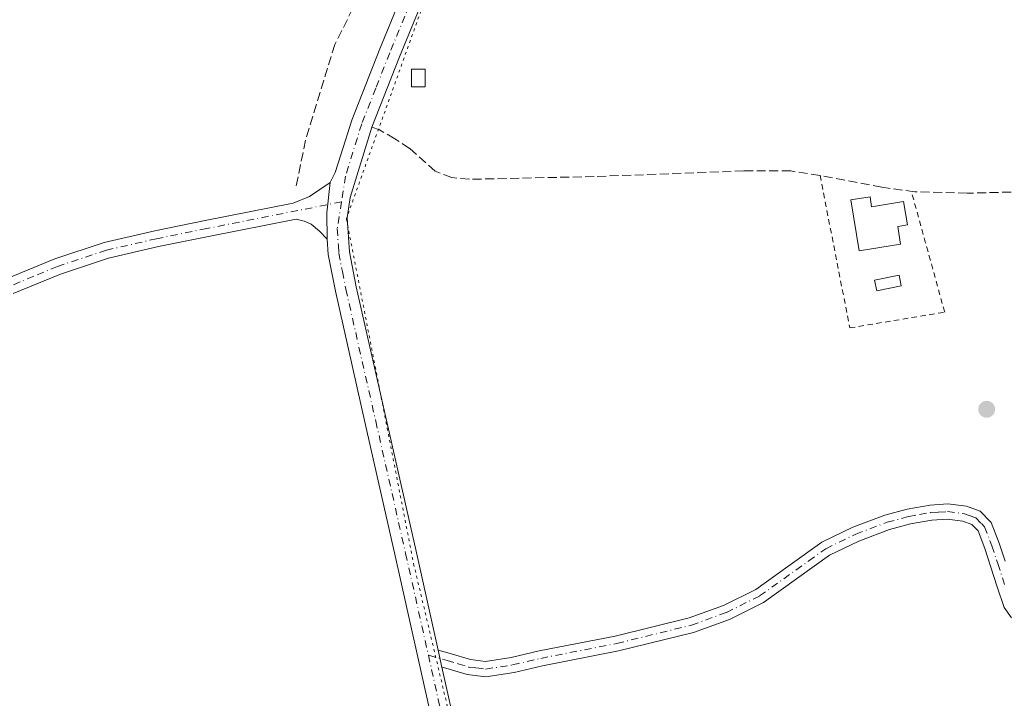
# Model space of a CAD drawing. Units: metres. Extents: x 573685 to 577161, y 4694116 to 4696472.
# Drawn here: x 576349 to 576530, y 4694613 to 4694738 of the extents above; entities that cross this region are included whole.
import ezdxf

# ---------------------------------------------------------------- set-up
doc = ezdxf.new("R2010")
doc.units = ezdxf.units.M
doc.header["$MEASUREMENT"] = 0
for name, pattern in [('DGN Style 2', [1.6480167562047852, 0.988810053722871, -0.6592067024819142]), ('DGN Style 3', [2.307223458686699, 1.648016756204785, -0.6592067024819142]), ('DGN Style 4', [2.6384748266838614, 1.318413404963828, -0.6592067024819142, 0.001648016756204785, -0.6592067024819142]), ('DGN Style 5', [1.1536117293433497, 0.4944050268614355, -0.6592067024819142])]:
    doc.linetypes.add(name, pattern=pattern)
for name, color, linetype, lineweight in [('Camino Cxs', 7, 'Continuous', 0), ('Camino eje', 30, 'DGN Style 4', 13), ('Comarca CxS', 21, 'Continuous', 0), ('Comunidad Autónoma CxS', 142, 'Continuous', 0), ('Corriente artificial lineal', 4, 'DGN Style 3', 13), ('Edificación Cxs', 1, 'Continuous', 13), ('Edificación ligera Cxs', 1, 'Continuous', 0), ('Municipio CxS', 4, 'Continuous', 0), ('Piscina CxS', 4, 'Continuous', 0), ('Pista pavimentada Cxs', 135, 'Continuous', 0), ('Pista pavimentada eje', 135, 'DGN Style 4', 0), ('Prado CxS', 92, 'Continuous', 0), ('Provincia CxS', 1, 'Continuous', 0), ('Punto de cota en terreno', 7, 'Continuous', 0), ('Valla', 7, 'DGN Style 2', 0), ('Vía pecuaria eje', 92, 'DGN Style 5', 0)]:
    doc.layers.add(name, color=color, linetype=linetype, lineweight=lineweight)

# ---------------------------------------------------------------- blocks, each defined once
blk = doc.blocks.new('5PATER')
at = {"layer": 'Prado CxS', "linetype": 'Continuous', "lineweight": 0}
h = blk.add_hatch(color=51, dxfattribs=at)
edge = h.paths.add_edge_path()
edge.add_ellipse((0, 0), major_axis=(-0.1095731443231308, -0.1110710700762829), ratio=0.9994222409660322, start_angle=0, end_angle=360)

msp = doc.modelspace()

# ---------------------------------------------------------------- linework, layer by layer
at = {"layer": 'Camino Cxs', "color": 7, "linetype": 'Continuous', "lineweight": 0, "extrusion": (0.05085497075199827, -0.02036106016046302, 0.998498472296756), "elevation": -65962.48143045703, "flags": 128}
msp.add_lwpolyline([(4572607.536890357, 1208069.785897135), (4572602.139989671, 1208068.288988591), (4572597.661545781, 1208066.423329405)], dxfattribs=at)
at = {"layer": 'Camino Cxs', "color": 7, "linetype": 'Continuous', "lineweight": 0, "extrusion": (0.002888915515429651, -0.01287630914468059, 0.99991292362383), "elevation": -58470.2851877986, "flags": 128}
msp.add_lwpolyline([(576423.2875486995, 4694254.676920791), (576422.5874296986, 4694257.797179468)], dxfattribs=at)
at = {"layer": 'Camino Cxs', "color": 7, "linetype": 'Continuous', "lineweight": 0}
for points in [[(576346.5701000001, 4694689.940099999, 313.7296999999962), (576355.3201000001, 4694693.550100001, 313.770399999994), (576364.4200999998, 4694696.5801, 313.7783999999957), (576373.7600999996, 4694698.720100001, 313.7921000000061), (576383.0100999996, 4694700.600099999, 313.9444999999978), (576399.2100999998, 4694703.800100001, 313.9839999999967), (576402.2449000003, 4694705.0239, 314.0311999999976), (576406.0437000003, 4694707.585899999, 314.1012999999948), (576405.4253000002, 4694702.020099999, 314.0192999999999), (576405.4901000002, 4694697.170100001, 313.9171000000061), (576404.0800999999, 4694698.6601, 313.8834999999963), (576402.5401, 4694699.960100001, 313.8650000000052), (576401.2100999998, 4694700.4801, 313.8641000000061), (576399.7901, 4694700.860099999, 313.8598999999958), (576383.6001000004, 4694697.6601, 313.7131999999983), (576374.4001000002, 4694695.790100001, 313.6726999999955), (576365.2301000003, 4694693.690099999, 313.687699999995), (576356.3601000002, 4694690.7401, 313.6248999999953), (576347.7001, 4694687.1601, 313.5896000000066)], [(576346.5701000001, 4694689.940099999, 313.7296999999962), (576355.3201000001, 4694693.550100001, 313.770399999994), (576364.4200999998, 4694696.5801, 313.7783999999957), (576373.7600999996, 4694698.720100001, 313.7921000000061), (576383.0100999996, 4694700.600099999, 313.9444999999978), (576399.2100999998, 4694703.800100001, 313.9839999999967), (576402.2449000003, 4694705.0239, 314.0311999999976), (576406.0437000003, 4694707.585899999, 314.1012999999948)], [(576405.4901000002, 4694697.170100001, 313.9171000000061), (576404.0800999999, 4694698.6601, 313.8834999999963), (576402.5401, 4694699.960100001, 313.8650000000052), (576401.2100999998, 4694700.4801, 313.8641000000061), (576399.7901, 4694700.860099999, 313.8598999999958), (576383.6001000004, 4694697.6601, 313.7131999999983), (576374.4001000002, 4694695.790100001, 313.6726999999955), (576365.2301000003, 4694693.690099999, 313.687699999995), (576356.3601000002, 4694690.7401, 313.6248999999953), (576347.7001, 4694687.1601, 313.5896000000066)], [(576531.4001000002, 4694627.460100001, 313.9011000000028), (576530.0800999999, 4694629.370100001, 313.8824000000022), (576528.8101000004, 4694633.1801, 313.8696999999956), (576527.5800999999, 4694636.9901, 313.8675999999978), (576526.5000999998, 4694640.2301, 313.880799999999), (576525.2801000001, 4694643.450099999, 313.917300000001), (576524.1101000002, 4694644.640100001, 313.9277000000002), (576522.4600999998, 4694645.2401, 313.8965000000026), (576519.6101000002, 4694645.610099999, 313.8932999999961), (576516.7600999996, 4694645.440099999, 313.8806000000041), (576512.8400999998, 4694644.7401, 313.8778000000021), (576508.9600999998, 4694643.710100001, 313.8782999999967), (576503.3300999999, 4694641.590100001, 313.8983000000007), (576497.9501, 4694638.970100001, 313.9321000000054), (576485.7901, 4694630.270099999, 313.8570999999938), (576479.5100999996, 4694627.1501, 313.832699999999), (576472.9200999998, 4694624.7601, 313.8877999999968), (576459.0701000001, 4694621.360099999, 313.8611999999994), (576445.0800999999, 4694618.620100001, 313.8334000000032), (576439.8701, 4694617.4001, 313.7750999999989), (576434.6501000002, 4694616.600099999, 313.8136999999988), (576431.2600999996, 4694617.020099999, 313.8187999999937), (576427.3201000001, 4694618.170100001, 313.8603000000003), (576426.6001000004, 4694618.390100001, 313.8521000000038), (576425.9001000002, 4694621.5101, 313.8942999999999), (576428.1101000002, 4694620.860099999, 313.9214000000065), (576431.8300999999, 4694619.770099999, 313.8984999999957), (576434.6201, 4694619.4301, 313.8672999999981), (576439.3400999998, 4694620.1501, 313.8894), (576444.4901000002, 4694621.360099999, 313.9035000000004), (576458.4700999996, 4694624.100099999, 313.8659000000043), (576472.1101000002, 4694627.450099999, 313.7909000000073), (576478.4001000002, 4694629.7301, 313.7845999999991), (576484.3400999998, 4694632.6801, 313.8472000000039), (576490.2401000002, 4694636.9001, 313.9208999999973), (576496.5100999996, 4694641.390100001, 313.9275999999954), (576502.2200999996, 4694644.170100001, 313.8938999999955), (576508.1001000004, 4694646.380100001, 313.9046999999992), (576512.2401000002, 4694647.4801, 313.9379999999946), (576516.4301000005, 4694648.220100001, 314.0038000000059), (576519.7001, 4694648.420100001, 313.997000000003), (576523.1201, 4694647.9801, 313.9903999999952), (576525.6700999998, 4694647.0601, 314.0694999999978), (576527.6901000004, 4694644.9901, 314.0552000000025), (576529.1401000004, 4694641.170100001, 314.0191999999952), (576530.2401000002, 4694637.860099999, 314.0102000000043)], [(576425.9001000002, 4694621.5101, 313.8942999999999), (576428.1101000002, 4694620.860099999, 313.9214000000065), (576431.8300999999, 4694619.770099999, 313.8984999999957), (576434.6201, 4694619.4301, 313.8672999999981), (576439.3400999998, 4694620.1501, 313.8894), (576444.4901000002, 4694621.360099999, 313.9035000000004), (576458.4700999996, 4694624.100099999, 313.8659000000043), (576472.1101000002, 4694627.450099999, 313.7909000000073), (576478.4001000002, 4694629.7301, 313.7845999999991), (576484.3400999998, 4694632.6801, 313.8472000000039), (576490.2401000002, 4694636.9001, 313.9208999999973), (576496.5100999996, 4694641.390100001, 313.9275999999954), (576502.2200999996, 4694644.170100001, 313.8938999999955), (576508.1001000004, 4694646.380100001, 313.9046999999992), (576512.2401000002, 4694647.4801, 313.9379999999946), (576516.4301000005, 4694648.220100001, 314.0038000000059), (576519.7001, 4694648.420100001, 313.997000000003), (576523.1201, 4694647.9801, 313.9903999999952), (576525.6700999998, 4694647.0601, 314.0694999999978), (576527.6901000004, 4694644.9901, 314.0552000000025), (576529.1401000004, 4694641.170100001, 314.0191999999952), (576530.2401000002, 4694637.860099999, 314.0102000000043)], [(576531.4001000002, 4694627.460100001, 313.9011000000028), (576530.0800999999, 4694629.370100001, 313.8824000000022), (576528.8101000004, 4694633.1801, 313.8696999999956), (576527.5800999999, 4694636.9901, 313.8675999999978), (576526.5000999998, 4694640.2301, 313.880799999999), (576525.2801000001, 4694643.450099999, 313.917300000001), (576524.1101000002, 4694644.640100001, 313.9277000000002), (576522.4600999998, 4694645.2401, 313.8965000000026), (576519.6101000002, 4694645.610099999, 313.8932999999961), (576516.7600999996, 4694645.440099999, 313.8806000000041), (576512.8400999998, 4694644.7401, 313.8778000000021), (576508.9600999998, 4694643.710100001, 313.8782999999967), (576503.3300999999, 4694641.590100001, 313.8983000000007), (576497.9501, 4694638.970100001, 313.9321000000054), (576485.7901, 4694630.270099999, 313.8570999999938), (576479.5100999996, 4694627.1501, 313.832699999999), (576472.9200999998, 4694624.7601, 313.8877999999968), (576459.0701000001, 4694621.360099999, 313.8611999999994), (576445.0800999999, 4694618.620100001, 313.8334000000032), (576439.8701, 4694617.4001, 313.7750999999989), (576434.6501000002, 4694616.600099999, 313.8136999999988), (576431.2600999996, 4694617.020099999, 313.8187999999937), (576427.3201000001, 4694618.170100001, 313.8603000000003), (576426.6001000004, 4694618.390100001, 313.8521000000038)]]:
    msp.add_polyline3d(points, dxfattribs=at)
at = {"layer": 'Camino eje', "color": 30, "linetype": 'DGN Style 4', "lineweight": 13}
for points in [[(576408.0966999996, 4694704.029100001, 314.0734999999986), (576383.3051000005, 4694699.130100001, 313.8312000000006), (576374.0800999999, 4694697.255100001, 313.7595000000001), (576364.8251, 4694695.1351, 313.735400000005), (576355.8400999998, 4694692.145099999, 313.7161999999953), (576351.4650999998, 4694690.340100001, 313.6916999999958), (576347.1350999996, 4694688.550100001, 313.6633000000002)], [(576424.0931000002, 4694620.590500001, 313.840400000001), (576427.5351, 4694619.5701, 313.8913999999932), (576429.5751, 4694618.970100001, 313.8715999999986), (576431.5450999998, 4694618.395099999, 313.8396000000066), (576432.9401000004, 4694618.225099999, 313.8214000000008), (576434.6350999996, 4694618.015100001, 313.7981), (576439.6051000003, 4694618.7751, 313.8263000000007), (576444.7851, 4694619.9901, 313.8650999999954), (576458.7701000003, 4694622.7301, 313.7921999999962), (576472.5151000004, 4694626.1051, 313.8374999999942), (576478.9550999999, 4694628.440099999, 313.8010000000068), (576485.0651000004, 4694631.475099999, 313.8545000000013), (576494.0950999996, 4694637.9351, 313.9373999999953), (576497.2301000003, 4694640.1801, 313.9337999999989), (576502.7751000002, 4694642.880100001, 313.9048999999941), (576508.5301000001, 4694645.045100001, 313.8934000000008), (576512.5401, 4694646.110099999, 313.9092999999993), (576514.5000999998, 4694646.460100001, 313.9137999999948), (576516.5950999996, 4694646.8301, 313.9208999999973), (576518.0201000003, 4694646.915100001, 313.9247000000032), (576519.6551000001, 4694647.015100001, 313.934500000003), (576522.7901, 4694646.610099999, 313.9458000000013), (576523.6151000002, 4694646.3101, 313.966499999995), (576524.8901000004, 4694645.850099999, 313.9952000000048), (576525.9001000002, 4694644.815099999, 313.9879999999976), (576526.4851000002, 4694644.220100001, 313.9805000000051), (576527.8201000001, 4694640.700099999, 313.9282999999996), (576528.9101, 4694637.425100001, 313.936600000001), (576530.1401000004, 4694633.6151, 313.9296000000031)]]:
    msp.add_polyline3d(points, dxfattribs=at)
at = {"layer": 'Comarca CxS', "color": 21, "linetype": 'Continuous', "lineweight": 0}
msp.add_3dface([(577157.7500005766, 4694159.209983038), (573728.4400005514, 4694122.179983035), (573704.06000055, 4696435.329983012), (577132.2500005754, 4696472.359983013)], dxfattribs=at)
at = {"layer": 'Comunidad Autónoma CxS', "color": 142, "linetype": 'Continuous', "lineweight": 0}
msp.add_3dface([(577157.7500005766, 4694159.209983038), (573728.4400005514, 4694122.179983035), (573704.06000055, 4696435.329983012), (577132.2500005754, 4696472.359983013)], dxfattribs=at)
at = {"layer": 'Corriente artificial lineal', "color": 4, "linetype": 'DGN Style 3', "lineweight": 13}
for points in [[(576473.9200999998, 4694843.4154, 314.4793999999966), (576467.6782999998, 4694834.795800001, 314.4211000000068), (576455.7719999999, 4694818.444499999, 314.3052000000025), (576449.0701000001, 4694807.800100001, 314.2627999999968), (576436.0870000003, 4694789.8695, 314.2099000000017), (576431.9594999999, 4694783.9957, 314.2229999999981), (576427.0382000003, 4694777.010700001, 314.1665000000066), (576422.1169999996, 4694763.8344, 314.0679999999993), (576416.4019999999, 4694752.0869, 314.0314999999973), (576406.8768999996, 4694733.036900001, 313.9858999999997), (576401.4793999996, 4694715.4156, 313.9459000000061), (576399.7331999998, 4694706.8431, 314.0718000000052)], [(576589.2658000002, 4694714.329, 314.5690999999933), (576584.8982999995, 4694712.818200001, 314.4741000000067), (576571.1398999998, 4694708.6907, 314.3754000000045), (576561.6001000004, 4694706.7401, 314.3533000000025), (576552.1101000002, 4694706.3301, 314.3243999999977), (576523.2701000003, 4694705.640100001, 314.2651999999944), (576513.6401000004, 4694705.880100001, 314.2958999999973), (576507.5701000001, 4694706.720100001, 314.1680999999954), (576496.1901000004, 4694708.920100001, 314.1638999999996), (576490.7901, 4694709.720100001, 314.1800999999978), (576482.1601, 4694709.720100001, 314.1398000000045), (576454.6300999997, 4694708.700099999, 314.1055999999954), (576431.6601, 4694708.190099999, 314.1083000000072), (576428.4301000005, 4694708.5001, 314.061600000001), (576425.3201000001, 4694709.6601, 313.9781999999978), (576420.6501000002, 4694713.880100001, 314.0724999999948), (576417.9200999998, 4694715.670100001, 314.1391000000003), (576415.0800999999, 4694717.280099999, 314.3334000000032), (576413.6801000005, 4694717.770099999, 314.3839000000008)]]:
    msp.add_polyline3d(points, dxfattribs=at)
at = {"layer": 'Edificación Cxs', "color": 1, "linetype": 'Continuous', "lineweight": 13, "elevation": 315.4266999999963, "flags": 128}
msp.add_lwpolyline([(576505.3901000004, 4694704.940099999), (576505.6801000005, 4694703.140100001), (576511.5601000004, 4694704.090100001), (576512.2600999996, 4694699.780099999), (576510.4801000003, 4694699.4901), (576511.0000999998, 4694696.270099999), (576503.3601000002, 4694695.040100001), (576501.8501000004, 4694704.4301)], close=True, dxfattribs=at)
at = {"layer": 'Edificación Cxs', "color": 1, "linetype": 'Continuous', "lineweight": 13}
msp.add_polyline3d([(576505.3901000004, 4694704.940099999, 315.0439000000042), (576505.6801000005, 4694703.140100001, 315.4266999999964), (576511.5601000004, 4694704.090100001, 314.5366999999969), (576512.2600999996, 4694699.780099999, 314.414300000004), (576510.4801000003, 4694699.4901, 314.9293999999936), (576511.0000999998, 4694696.270099999, 314.7464000000036), (576503.3601000002, 4694695.040100001, 315.0381999999955), (576501.8501000004, 4694704.4301, 315.1095999999961), (576505.3901000004, 4694704.940099999, 315.0439000000042)], dxfattribs=at)
at = {"layer": 'Edificación ligera Cxs', "color": 1, "linetype": 'Continuous', "lineweight": 0}
msp.add_polyline3d([(576423.5301000001, 4694725.220100001, 315.2001000000019), (576420.9801000003, 4694725.220100001, 315.085699999996), (576420.9801000003, 4694728.470100001, 315.1489000000001), (576423.5301000001, 4694728.470100001, 315.2712000000029), (576423.5301000001, 4694725.220100001, 315.2001000000019)], dxfattribs=at)
msp.add_3dface([(576423.5301000001, 4694725.220100001, 315.2712000000029), (576420.9801000003, 4694725.220100001, 315.2712000000029), (576420.9801000003, 4694728.470100001, 315.2712000000029), (576423.5301000001, 4694728.470100001, 315.2712000000029)], dxfattribs=at)
at = {"layer": 'Municipio CxS', "color": 4, "linetype": 'Continuous', "lineweight": 0}
msp.add_3dface([(577157.7500005766, 4694159.209983038), (573728.4400005514, 4694122.179983035), (573704.06000055, 4696435.329983012), (577132.2500005754, 4696472.359983013)], dxfattribs=at)
at = {"layer": 'Piscina CxS', "color": 4, "linetype": 'Continuous', "lineweight": 0}
msp.add_polyline3d([(576511.1355, 4694688.565500001, 313.849000000002), (576506.6375000002, 4694687.6395, 313.8546999999962), (576506.2295000004, 4694689.6216, 313.8513999999996), (576510.7274000002, 4694690.547599999, 313.8435000000027), (576511.1355, 4694688.565500001, 313.849000000002)], dxfattribs=at)
msp.add_3dface([(576511.1355, 4694688.565500001, 313.849000000002), (576506.6375000002, 4694687.6395, 313.8546999999962), (576506.2295000004, 4694689.6216, 313.8513999999996), (576510.7274000002, 4694690.547599999, 313.8435000000027)], dxfattribs=at)
at = {"layer": 'Pista pavimentada Cxs', "color": 135, "linetype": 'Continuous', "lineweight": 0, "extrusion": (0.05085497075199827, -0.02036106016046302, 0.998498472296756), "elevation": -65962.48143045703, "flags": 128}
msp.add_lwpolyline([(4572607.536890357, 1208069.785897135), (4572602.139989671, 1208068.288988591), (4572597.661545781, 1208066.423329405)], dxfattribs=at)
at = {"layer": 'Pista pavimentada Cxs', "color": 135, "linetype": 'Continuous', "lineweight": 0, "extrusion": (0.002888915515429651, -0.01287630914468059, 0.99991292362383), "elevation": -58470.2851877986, "flags": 128}
msp.add_lwpolyline([(576423.2875486995, 4694254.676920791), (576422.5874296986, 4694257.797179468)], dxfattribs=at)
at = {"layer": 'Pista pavimentada Cxs', "color": 135, "linetype": 'Continuous', "lineweight": 0}
for points in [[(576529.5401, 4694933.590100001, 314.8709999999992), (576527.2100999998, 4694930.4001, 314.9152999999933), (576524.8701, 4694927.210100001, 314.897100000002), (576522.1801000005, 4694918.970100001, 314.9801000000007), (576515.7901, 4694904.920100001, 314.7893999999943), (576503.6001000004, 4694881.850099999, 314.7531000000017), (576490.7500999998, 4694859.290100001, 314.7685999999958), (576479.0500999996, 4694839.890100001, 314.8747000000003), (576467.1901000004, 4694820.5801, 314.7206000000006), (576454.8701, 4694801.710100001, 314.5623999999953), (576442.7401000002, 4694782.920100001, 314.4517999999953), (576436.4200999998, 4694771.3101, 314.3724999999977), (576430.7901, 4694759.2501, 314.3074999999953), (576424.6901000004, 4694745.0701, 314.4496000000072), (576418.8101000004, 4694730.720100001, 314.5840999999928), (576413.6801000005, 4694717.780099999, 314.2854999999981), (576409.6700999998, 4694704.850099999, 314.0400999999983), (576409.1700999998, 4694701.0801, 314.0366999999969), (576409.5601000004, 4694694.860099999, 313.9848000000056), (576410.8201000001, 4694688.390100001, 314.0239000000001), (576416.3201000001, 4694664.100099999, 314.0095000000001), (576421.8201000001, 4694639.7401, 313.9210000000021), (576425.9001000002, 4694621.5101, 313.8942999999999)], [(576524.8701, 4694927.210100001, 314.897100000002), (576522.1801000005, 4694918.970100001, 314.9801000000007), (576515.7901, 4694904.920100001, 314.7893999999943), (576503.6001000004, 4694881.850099999, 314.7531000000017), (576490.7500999998, 4694859.290100001, 314.7685999999958), (576479.0500999996, 4694839.890100001, 314.8747000000003), (576467.1901000004, 4694820.5801, 314.7206000000006), (576454.8701, 4694801.710100001, 314.5623999999953), (576442.7401000002, 4694782.920100001, 314.4517999999953), (576436.4200999998, 4694771.3101, 314.3724999999977), (576430.7901, 4694759.2501, 314.3074999999953), (576424.6901000004, 4694745.0701, 314.4496000000072), (576418.8101000004, 4694730.720100001, 314.5840999999928), (576413.6801000005, 4694717.780099999, 314.2854999999981), (576409.6700999998, 4694704.850099999, 314.0400999999983), (576409.1700999998, 4694701.0801, 314.0366999999969), (576409.5601000004, 4694694.860099999, 313.9848000000056), (576410.8201000001, 4694688.390100001, 314.0239000000001), (576416.3201000001, 4694664.100099999, 314.0095000000001), (576421.8201000001, 4694639.7401, 313.9210000000021), (576425.9001000002, 4694621.5101, 313.8942999999999), (576426.6001000004, 4694618.390100001, 313.8521000000038), (576433.8601000002, 4694585.850099999, 313.9811999999947)], [(576424.0100999996, 4694611.970100001, 313.7958999999973), (576417.9901000002, 4694638.880100001, 313.7424000000028), (576412.4901000002, 4694663.2301, 313.8671999999933), (576406.9801000003, 4694687.5801, 313.9358000000066), (576405.6700999998, 4694694.360099999, 313.905700000003), (576405.4901000002, 4694697.170100001, 313.9171000000061), (576405.4253000002, 4694702.020099999, 314.0192999999999), (576406.0437000003, 4694707.585899999, 314.1012999999948), (576406.9271, 4694709.441099999, 314.1374000000069), (576408.0100999996, 4694712.720100001, 314.2041999999929), (576409.9801000003, 4694719.0801, 314.395199999999), (576415.1700999998, 4694732.190099999, 314.3313999999955), (576421.0701000001, 4694746.590100001, 314.505799999999), (576427.2100999998, 4694760.860099999, 314.3147999999928), (576432.9200999998, 4694773.0801, 314.4268000000012), (576439.3701, 4694784.920100001, 314.5166000000027), (576451.5701000001, 4694803.850099999, 314.5745000000024), (576463.8800999997, 4694822.6801, 314.7465999999986), (576475.7001, 4694841.9301, 314.8383000000031), (576487.3701, 4694861.280099999, 314.9478999999992), (576500.1601, 4694883.7401, 314.6796999999933), (576512.2600999996, 4694906.6501, 314.6955000000016), (576518.5201000003, 4694920.390100001, 314.7844999999944), (576520.3000999996, 4694925.8301, 314.7465999999986)], [(576406.0437000003, 4694707.585899999, 314.1012999999948), (576406.9271, 4694709.441099999, 314.1374000000069), (576408.0100999996, 4694712.720100001, 314.2041999999929), (576409.9801000003, 4694719.0801, 314.395199999999), (576415.1700999998, 4694732.190099999, 314.3313999999955), (576421.0701000001, 4694746.590100001, 314.505799999999), (576427.2100999998, 4694760.860099999, 314.3147999999928), (576432.9200999998, 4694773.0801, 314.4268000000012), (576439.3701, 4694784.920100001, 314.5166000000027), (576451.5701000001, 4694803.850099999, 314.5745000000024), (576463.8800999997, 4694822.6801, 314.7465999999986), (576475.7001, 4694841.9301, 314.8383000000031), (576487.3701, 4694861.280099999, 314.9478999999992), (576500.1601, 4694883.7401, 314.6796999999933), (576512.2600999996, 4694906.6501, 314.6955000000016), (576518.5201000003, 4694920.390100001, 314.7844999999944), (576520.3000999996, 4694925.8301, 314.7465999999986)], [(576490.8201000001, 4694401.890100001, 313.8537999999971), (576484.5900999998, 4694415.0801, 313.9140999999945), (576478.1501000002, 4694428.130100001, 313.8723999999929), (576458.9501, 4694465.950099999, 313.8708000000042), (576450.9001000002, 4694482.840100001, 313.9186999999947), (576443.6501000002, 4694500.190099999, 313.9716000000044), (576441.5401, 4694506.5101, 313.9853000000003), (576439.9600999998, 4694512.950099999, 313.9853000000003), (576437.8901000004, 4694526.050100001, 315.6046999999962), (576437.2301000003, 4694537.290100001, 315.0697999999975), (576436.4200999998, 4694548.5101, 314.2357000000048), (576433.5401, 4694566.840100001, 313.8911999999983), (576430.0201000003, 4694585.050100001, 313.8460000000051), (576424.0100999996, 4694611.970100001, 313.7958999999973), (576417.9901000002, 4694638.880100001, 313.7424000000028), (576412.4901000002, 4694663.2301, 313.8671999999933), (576406.9801000003, 4694687.5801, 313.9358000000066), (576405.6700999998, 4694694.360099999, 313.905700000003), (576405.4901000002, 4694697.170100001, 313.9171000000061)], [(576426.6001000004, 4694618.390100001, 313.8521000000038), (576433.8601000002, 4694585.850099999, 313.9811999999947), (576437.4101, 4694567.520099999, 313.9777999999933), (576440.3201000001, 4694548.960100001, 314.1823000000004), (576441.1501000002, 4694537.550100001, 314.539300000004), (576441.8000999996, 4694526.470100001, 314.4260000000068), (576443.8101000004, 4694513.7301, 313.9851999999955), (576445.3101000004, 4694507.600099999, 313.9660000000004), (576447.3300999999, 4694501.5701, 313.9989999999962), (576454.4901000002, 4694484.440099999, 313.9092999999993), (576462.4700999996, 4694467.6801, 313.9075000000012), (576472.0401, 4694448.8101, 313.8508000000002), (576481.6601, 4694429.880100001, 314.1818000000058), (576488.1201, 4694416.790100001, 314.0385999999999), (576494.3701, 4694403.5601, 313.9146000000038), (576498.2001, 4694393.0601, 313.8902999999991), (576498.8501000004, 4694389.520099999, 313.9369000000006)]]:
    msp.add_polyline3d(points, dxfattribs=at)
at = {"layer": 'Pista pavimentada eje', "color": 135, "linetype": 'DGN Style 4', "lineweight": 0}
for points in [[(576521.2401000002, 4694922.4001, 314.866599999994), (576520.3501000004, 4694919.6801, 314.8858999999939), (576517.1551000001, 4694912.655099999, 314.7856999999931), (576514.0251000002, 4694905.7851, 314.756899999993), (576507.9301000005, 4694894.2501, 314.7525000000023), (576501.8800999997, 4694882.795100001, 314.7467000000034), (576489.0601000004, 4694860.2851, 314.8720999999932), (576477.3750999998, 4694840.9101, 314.936600000001), (576465.5351, 4694821.630100001, 314.7494000000006), (576459.3750999998, 4694812.1951, 314.7097000000067), (576453.2200999996, 4694802.780099999, 314.579700000002), (576447.1551000001, 4694793.3851, 314.5305999999982), (576441.0551000005, 4694783.920100001, 314.4844000000012), (576437.8300999999, 4694778.0001, 314.4407000000065), (576434.6700999998, 4694772.1951, 314.3987000000052), (576431.8151000004, 4694766.085100001, 314.3478999999934), (576429.0000999998, 4694760.0551, 314.3187999999937), (576422.8800999997, 4694745.8301, 314.4655999999959), (576416.9901000002, 4694731.4551, 314.3969999999972), (576414.4250999996, 4694724.985099999, 314.4655000000057), (576411.8300999999, 4694718.4301, 314.2887999999948), (576408.8400999998, 4694708.7851, 314.0872999999993), (576408.0966999996, 4694704.029100001, 314.0734999999986)], [(576408.0966999996, 4694704.029100001, 314.0734999999986), (576407.3300999999, 4694699.1251, 314.0323999999964), (576407.5251000002, 4694696.015100001, 314.0078999999969), (576407.6151000002, 4694694.610099999, 313.9961000000039), (576408.2701000003, 4694691.220100001, 313.9752000000008), (576408.9001000002, 4694687.985099999, 313.9851999999955), (576414.4051000001, 4694663.665100001, 313.9336000000039), (576419.9051000001, 4694639.3101, 313.8307000000059), (576424.0931000002, 4694620.590500001, 313.840400000001)], [(576424.0931000002, 4694620.590500001, 313.840400000001), (576425.9250999996, 4694612.4001, 313.8488999999972), (576431.9401000004, 4694585.450099999, 313.9423999999999), (576433.7001, 4694576.345100001, 313.9762000000046), (576435.4751000004, 4694567.1801, 313.9377999999998), (576436.9151, 4694558.015100001, 314.1238000000012), (576438.3701, 4694548.735099999, 314.3206999999966), (576438.7851, 4694543.030099999, 314.475099999996), (576439.1901000004, 4694537.420100001, 314.7635000000009), (576439.8450999996, 4694526.2601, 315.0489999999991), (576441.8850999996, 4694513.340100001, 314.0356999999931), (576443.4250999996, 4694507.0551, 314.0151000000042), (576444.4801000003, 4694503.895099999, 313.9983000000066), (576445.4901000002, 4694500.880100001, 313.9934000000067), (576452.6951000001, 4694483.640100001, 313.9787000000069), (576456.7200999996, 4694475.1951, 313.9416000000056), (576460.7100999998, 4694466.815099999, 313.899900000004), (576465.5100999996, 4694457.360099999, 313.8620999999985), (576470.2950999998, 4694447.925100001, 313.8600000000006), (576475.0950999996, 4694438.470100001, 313.9465999999957), (576479.9051000001, 4694429.005100001, 314.0032000000065), (576486.3551000003, 4694415.9351, 314.0100999999996), (576492.5950999996, 4694402.725099999, 313.9196999999986)]]:
    msp.add_polyline3d(points, dxfattribs=at)
at = {"layer": 'Provincia CxS', "color": 1, "linetype": 'Continuous', "lineweight": 0}
msp.add_3dface([(577157.7500005766, 4694159.209983038), (573728.4400005514, 4694122.179983035), (573704.06000055, 4696435.329983012), (577132.2500005754, 4696472.359983013)], dxfattribs=at)
at = {"layer": 'Valla', "color": 7, "linetype": 'DGN Style 2', "lineweight": 0}
msp.add_polyline3d([(576496.1901000004, 4694708.920100001, 314.5951000000059), (576501.6601, 4694680.8301, 313.9410999999964), (576519.1300999997, 4694683.7301, 314.5081999999966), (576512.9901000002, 4694705.960100001, 314.5264000000025)], dxfattribs=at)
at = {"layer": 'Vía pecuaria eje', "color": 92, "linetype": 'DGN Style 5', "lineweight": 0}
msp.add_polyline3d([(576522.3696, 4694922.062999999, 314.9312000000064), (576503.0626999997, 4694873.818299999, 314.6554999999935), (576477.8154999996, 4694838.1917, 314.9483000000037), (576445.8852000004, 4694788.4627, 314.4858999999997), (576424.6843999998, 4694744.642200001, 314.4520000000048), (576409.0033999998, 4694700.920700001, 314.0378000000055), (576421.3819000004, 4694637.4002, 313.8720999999932), (576436.2363, 4694574.704600001, 313.934699999998), (576440.3623000003, 4694538.407000001, 314.5910000000004), (576441.1871999997, 4694516.1338, 314.0399000000034), (576448.7176999999, 4694495.025599999, 313.9873999999982), (576492.4570000004, 4694400.1569, 313.9970999999932), (576499.8844, 4694377.883500001, 313.6419000000024), (576501.5345000001, 4694348.1856, 313.800900000002), (576508.9607999995, 4694240.118600001, 313.5243000000046), (576507.3238000004, 4694213.104499999, 313.5095000000001), (576502.3713999996, 4694176.8073, 313.9759999999951)], dxfattribs=at)

# ---------------------------------------------------------------- block references
at = {"layer": 'Punto de cota en terreno', "color": 7, "linetype": 'Continuous', "lineweight": 0, "xscale": 10, "yscale": 10, "zscale": 10}
msp.add_blockref('5PATER', (576526.8600000005, 4694665.850000001, 313.8300000000018), dxfattribs=at)

doc.saveas('drawing.dxf')
